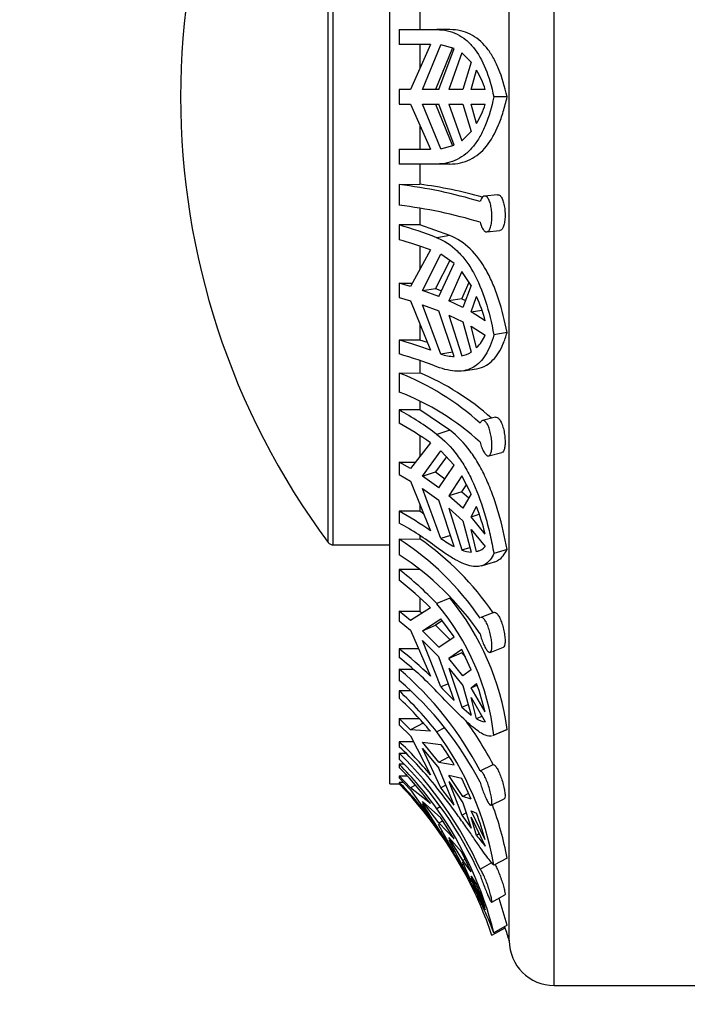
# Model space of a CAD drawing. Units: millimetres. Extents: x -185 to 1050, y 0 to 1165.
# Drawn here: x 622 to 644, y 612 to 645 of the extents above; entities that cross this region are included whole.
import ezdxf
from ezdxf import colors
from ezdxf.entities.mleader import LeaderData, LeaderLine
from ezdxf.math import Vec2, Vec3

# ---------------------------------------------------------------- set-up
doc = ezdxf.new("R2010")
doc.units = ezdxf.units.MM
doc.layers.add('DV5_Défaut', color=7, linetype='Continuous')
doc.layers.add('Défaut', color=7, linetype='Continuous')

# ---------------------------------------------------------------- blocks, each defined once
blk = doc.blocks.new('_DOT')
at = {"color": 0}
blk.add_line((0, 0), (-1, 0), dxfattribs=at)
at = {"color": 0, "const_width": 0.333}
blk.add_lwpolyline([(-0.1665, 0, 1), (0.1665, 0, 1)], format="xyb", close=True, dxfattribs=at)
blk = doc.blocks.new('SE4')
at = {"layer": 'DV5_Défaut', "color": 7, "linetype": 'Continuous'}
for p, q in [((639.995, 612.793), (639.995, 672.293)), ((638.495, 614.293), (638.495, 670.793)), ((634.495, 619.543), (634.495, 665.543)), ((632.435, 627.624), (632.435, 657.462)), ((632.596, 627.543), (632.596, 657.543)), ((635.495, 645.47), (635.495, 644.793)), ((634.81, 644.793), (636.071, 644.793)), ((634.81, 644.793), (634.81, 644.293)), ((636.508, 644.793), (636.071, 644.793)), ((635.855, 644.293), (634.81, 644.293)), ((635.855, 644.293), (635.19, 642.793)), ((635.495, 644.293), (635.495, 643.482)), ((635.584, 642.793), (636.205, 644.286)), ((636.597, 644.18), (636.024, 642.793)), ((636.137, 642.793), (636.652, 644.166)), ((636.652, 644.166), (636.205, 644.286)), ((636.901, 644.018), (636.472, 642.793)), ((637.221, 643.703), (636.901, 644.018)), ((637.221, 643.703), (636.936, 642.793)), ((637.214, 642.793), (637.4, 643.439)), ((635.19, 642.793), (634.81, 642.793)), ((634.81, 642.793), (634.81, 642.293)), ((636.137, 642.793), (635.584, 642.793)), ((636.936, 642.793), (636.472, 642.793)), ((637.69, 642.793), (637.214, 642.793)), ((638.421, 642.543), (637.978, 642.543)), ((634.81, 642.293), (635.19, 642.293)), ((635.19, 642.293), (635.855, 640.793)), ((636.205, 640.801), (635.584, 642.293)), ((635.584, 642.293), (636.137, 642.293)), ((636.024, 642.293), (636.597, 640.906)), ((636.652, 640.921), (636.137, 642.293)), ((636.472, 642.293), (636.901, 641.068)), ((636.472, 642.293), (636.936, 642.293)), ((636.936, 642.293), (637.221, 641.383)), ((637.4, 641.647), (637.214, 642.293)), ((637.214, 642.293), (637.69, 642.293)), ((635.495, 641.604), (635.495, 640.793)), ((636.901, 641.068), (637.221, 641.383)), ((634.81, 640.793), (635.855, 640.793)), ((634.81, 640.793), (634.81, 640.293)), ((636.205, 640.801), (636.652, 640.921)), ((636.071, 640.293), (634.81, 640.293)), ((635.495, 640.293), (635.495, 639.617)), ((636.508, 640.293), (636.071, 640.293)), ((634.81, 639.606), (635.495, 639.617)), ((634.81, 639.606), (634.81, 638.913)), ((638.103, 639.268), (637.665, 639.223)), ((635.495, 638.808), (635.495, 638.253)), ((635.495, 638.253), (634.81, 638.253)), ((634.81, 638.253), (634.81, 637.761)), ((636.508, 637.898), (635.495, 638.253)), ((636.508, 637.898), (636.071, 637.828)), ((637.742, 638.025), (638.182, 638.07)), ((635.495, 637.542), (635.495, 636.751)), ((635.855, 637.419), (635.19, 636.189)), ((635.584, 636.059), (636.205, 637.276)), ((636.652, 636.965), (636.205, 637.276)), ((636.501, 637.07), (636.024, 636.129)), ((636.137, 635.854), (636.652, 636.965)), ((636.901, 636.701), (636.472, 635.715)), ((637.221, 636.223), (636.901, 636.701)), ((634.81, 636.304), (635.252, 636.304)), ((635.19, 636.189), (634.81, 636.304)), ((634.81, 636.304), (634.81, 635.824)), ((636.907, 635.785), (637.146, 636.335)), ((637.221, 636.223), (636.936, 635.496)), ((635.584, 636.059), (636.024, 636.129)), ((636.137, 635.854), (635.584, 636.059)), ((636.024, 636.129), (636.229, 636.053)), ((637.214, 635.347), (637.4, 635.861)), ((634.81, 635.824), (635.19, 635.709)), ((635.19, 635.709), (635.855, 634.06)), ((636.205, 633.932), (635.584, 635.579)), ((635.584, 635.579), (636.137, 635.374)), ((636.907, 635.785), (636.472, 635.715)), ((636.936, 635.496), (636.472, 635.715)), ((636.907, 635.785), (637.027, 635.728)), ((636.652, 633.851), (636.137, 635.374)), ((636.472, 635.235), (636.901, 633.871)), ((636.472, 635.235), (636.936, 635.016)), ((637.214, 635.347), (637.575, 635.406)), ((637.69, 635.046), (637.214, 635.347)), ((635.495, 634.948), (635.495, 634.403)), ((636.936, 635.016), (637.221, 633.997)), ((637.4, 634.142), (637.214, 634.868)), ((637.214, 634.868), (637.69, 634.566)), ((638.421, 634.65), (637.978, 634.578)), ((635.495, 634.403), (634.81, 634.403)), ((634.81, 634.403), (634.81, 633.936)), ((635.752, 634.315), (635.495, 634.403)), ((636.603, 633.996), (636.205, 633.932)), ((635.495, 633.718), (635.495, 633.308)), ((634.81, 633.298), (635.495, 633.308)), ((634.81, 633.298), (634.81, 632.661)), ((636.953, 633.372), (637.392, 633.443)), ((635.495, 632.347), (635.495, 632.061)), ((635.495, 632.061), (634.81, 632.061)), ((634.81, 632.061), (634.81, 631.617)), ((636.508, 631.38), (635.495, 632.061)), ((638.034, 631.819), (637.597, 631.707)), ((636.508, 631.38), (636.071, 631.245)), ((635.855, 630.959), (635.19, 630.099)), ((635.495, 631.194), (635.495, 630.491)), ((635.584, 629.849), (636.205, 630.693)), ((636.652, 630.216), (636.205, 630.693)), ((637.806, 630.522), (638.246, 630.635)), ((634.81, 630.319), (635.361, 630.319)), ((635.19, 630.099), (634.81, 630.319)), ((634.81, 630.319), (634.81, 629.899)), ((636.394, 630.491), (636.024, 629.985)), ((634.81, 629.899), (635.19, 629.678)), ((635.584, 629.849), (636.024, 629.985)), ((636.024, 629.985), (636.341, 629.758)), ((636.137, 629.457), (636.652, 630.216)), ((635.19, 629.678), (635.855, 628.015)), ((636.137, 629.457), (635.584, 629.849)), ((636.901, 629.857), (636.472, 629.189)), ((637.221, 629.255), (636.901, 629.857)), ((636.205, 627.761), (635.584, 629.429)), ((635.584, 629.429), (636.137, 629.036)), ((636.907, 629.324), (636.472, 629.189)), ((636.907, 629.324), (637.058, 629.56)), ((636.907, 629.324), (637.138, 629.114)), ((637.221, 629.255), (636.936, 628.77)), ((635.495, 628.91), (635.495, 628.672)), ((636.652, 627.486), (636.137, 629.036)), ((636.936, 628.77), (636.472, 629.189)), ((635.495, 628.672), (634.81, 628.672)), ((634.81, 628.672), (634.81, 628.275)), ((635.627, 628.586), (635.495, 628.672)), ((636.472, 628.769), (636.901, 627.376)), ((636.472, 628.769), (636.936, 628.349)), ((637.214, 628.485), (637.4, 628.824)), ((636.936, 628.349), (637.221, 627.304)), ((637.214, 628.485), (637.488, 628.569)), ((637.69, 627.906), (637.214, 628.485)), ((637.4, 627.317), (637.214, 628.064)), ((637.214, 628.064), (637.69, 627.485)), ((634.81, 627.739), (635.495, 627.748)), ((634.81, 627.739), (634.81, 627.21)), ((635.495, 627.859), (635.495, 627.748)), ((636.528, 627.861), (636.205, 627.761)), ((632.596, 627.543), (634.495, 627.543)), ((636.901, 627.376), (637.178, 627.461)), ((637.475, 627.34), (637.4, 627.317)), ((638.421, 627.395), (637.978, 627.258)), ((637.566, 626.843), (638.004, 626.978)), ((635.495, 626.718), (634.81, 626.718)), ((634.81, 626.718), (634.81, 626.357)), ((635.495, 625.766), (635.495, 625.326)), ((636.508, 625.766), (636.071, 625.577)), ((634.81, 625.326), (635.495, 625.326)), ((635.19, 625.017), (634.81, 625.326)), ((634.81, 625.326), (634.81, 624.998)), ((635.855, 625.439), (635.19, 625.017)), ((635.495, 625.326), (635.573, 625.26)), ((637.977, 625.283), (637.54, 625.112)), ((634.81, 624.998), (635.19, 624.69)), ((635.584, 624.668), (636.205, 625.07)), ((636.252, 625.006), (636.024, 624.858)), ((636.652, 624.466), (636.205, 625.07)), ((635.19, 624.69), (635.855, 623.147)), ((635.584, 624.668), (636.024, 624.858)), ((636.137, 624.12), (635.584, 624.668)), ((636.024, 624.858), (636.511, 624.371)), ((636.205, 622.788), (635.584, 624.341)), ((635.584, 624.341), (636.137, 623.793)), ((636.137, 624.12), (636.652, 624.466)), ((635.459, 624.065), (634.81, 624.065)), ((634.81, 624.065), (634.81, 623.771)), ((636.901, 624.041), (636.472, 623.746)), ((637.221, 623.364), (636.901, 624.041)), ((637.854, 623.947), (638.295, 624.119)), ((636.652, 622.341), (636.137, 623.793)), ((636.907, 623.934), (636.472, 623.746)), ((636.936, 623.16), (636.472, 623.746)), ((636.907, 623.934), (637.018, 623.793)), ((634.81, 623.38), (635.27, 623.384)), ((634.81, 623.38), (634.81, 623.002)), ((636.472, 623.419), (636.901, 622.109)), ((636.472, 623.419), (636.936, 622.832)), ((637.221, 623.364), (636.936, 623.16)), ((635.18, 622.657), (634.81, 622.657)), ((634.81, 622.657), (634.81, 622.409)), ((636.455, 622.896), (636.205, 622.788)), ((636.936, 622.832), (637.221, 621.845)), ((637.214, 622.761), (637.4, 622.899)), ((637.214, 622.761), (637.417, 622.848)), ((637.69, 621.951), (637.214, 622.761)), ((637.4, 621.726), (637.214, 622.433)), ((637.214, 622.433), (637.69, 621.624)), ((636.901, 622.109), (637.117, 622.203)), ((636.901, 622.109), (637.221, 621.845)), ((634.81, 621.727), (635.495, 621.727)), ((635.19, 621.355), (634.81, 621.727)), ((634.81, 621.727), (634.81, 621.519)), ((637.583, 621.805), (637.4, 621.726)), ((634.81, 621.519), (635.19, 621.148)), ((635.634, 621.586), (635.19, 621.355)), ((635.855, 621.303), (635.19, 621.355)), ((636.327, 621.417), (636.071, 621.284)), ((637.942, 621.158), (638.385, 621.349)), ((638.421, 621.369), (637.978, 621.177)), ((635.19, 621.148), (635.855, 619.849)), ((635.289, 620.955), (634.81, 620.955)), ((634.81, 620.955), (634.81, 620.787)), ((635.584, 620.936), (636.205, 620.863)), ((636.137, 620.276), (635.584, 620.936)), ((636.205, 619.415), (635.584, 620.728)), ((635.584, 620.728), (636.137, 620.068)), ((634.81, 620.573), (635.021, 620.574)), ((634.81, 620.573), (634.81, 620.376)), ((636.137, 620.276), (636.475, 620.451)), ((634.968, 620.207), (634.81, 620.207)), ((634.81, 620.207), (634.81, 620.092)), ((636.137, 620.276), (636.652, 620.18)), ((636.652, 618.832), (636.137, 620.068)), ((637.516, 619.98), (637.953, 620.195)), ((634.81, 619.814), (635.066, 619.814)), ((635.19, 619.41), (634.81, 619.814)), ((634.81, 619.814), (634.81, 619.743)), ((634.81, 619.743), (635.19, 619.339)), ((636.901, 619.724), (636.472, 619.825)), ((636.936, 619.12), (636.472, 619.825)), ((637.221, 619.027), (636.901, 619.724)), ((634.495, 619.543), (634.81, 619.543)), ((634.95, 619.594), (634.81, 619.594)), ((634.81, 619.594), (634.81, 619.566)), ((634.81, 619.543), (634.81, 619.546)), ((635.353, 619.502), (635.19, 619.41)), ((635.855, 618.889), (635.19, 619.41)), ((636.373, 619.502), (636.205, 619.415)), ((636.472, 619.618), (636.901, 618.498)), ((636.472, 619.618), (636.936, 618.912)), ((635.19, 619.339), (635.855, 618.391)), ((637.131, 619.221), (636.936, 619.12)), ((637.221, 619.027), (636.936, 619.12)), ((637.888, 618.83), (638.328, 619.047)), ((635.584, 618.953), (636.205, 618.412)), ((636.137, 618.235), (635.584, 618.953)), ((636.205, 617.916), (635.584, 618.882)), ((636.184, 618.777), (636.071, 618.713)), ((636.936, 618.912), (637.221, 618.063)), ((636.652, 617.706), (636.205, 618.412)), ((636.901, 618.498), (637.049, 618.576)), ((636.901, 618.498), (637.221, 618.063)), ((637.69, 617.665), (637.214, 618.639)), ((637.214, 618.639), (637.4, 618.565)), ((637.4, 617.821), (637.214, 618.432)), ((637.214, 618.432), (637.69, 617.458)), ((636.114, 618.193), (636.137, 618.164)), ((636.137, 618.235), (636.269, 618.31)), ((636.137, 618.235), (636.652, 617.706)), ((636.652, 617.244), (636.137, 618.164)), ((636.259, 617.946), (636.205, 617.916)), ((636.901, 617.255), (636.472, 617.745)), ((636.936, 616.977), (636.472, 617.745)), ((637.489, 617.867), (637.4, 617.821)), ((636.472, 617.674), (636.901, 616.836)), ((637.221, 616.594), (636.901, 617.255)), ((638.421, 617.057), (637.978, 616.827)), ((636.901, 616.836), (636.954, 616.866)), ((636.901, 616.836), (637.221, 616.264)), ((636.92, 616.933), (636.936, 616.906)), ((637.014, 617.021), (636.936, 616.977)), ((637.221, 616.594), (636.936, 616.977)), ((636.936, 616.906), (637.221, 616.264)), ((637.516, 616.693), (637.905, 616.909)), ((637.69, 615.395), (637.214, 616.455)), ((637.214, 616.455), (637.4, 616.174)), ((637.4, 615.919), (637.214, 616.384)), ((637.214, 616.384), (637.69, 615.324)), ((637.906, 615.585), (638.347, 615.829)), ((637.516, 615.5), (637.559, 615.525)), ((638.421, 614.81), (637.978, 614.56)), ((637.912, 614.474), (638.354, 614.727)), ((639.995, 612.793), (645.495, 612.793))]:
    blk.add_line(p, q, dxfattribs=at)
for centre, radius, start, end in [((652.495, 642.543), 25, 143.3608, 216.6392), ((634.309, 641.666), 3.563, 18.4461, 29.846), ((634.309, 643.421), 3.563, 330.154, 341.5539), ((632.883, 623.732), 15.991, 73.1567, 83.0792), ((633.519, 624.643), 15.104, 74.3131, 82.4804), ((633, 623.596), 15.424, 72.973, 83.2614), ((630.691, 623.957), 14.878, 68.8027, 73.9292), ((630.511, 622.874), 15.495, 69.8269, 73.8955), ((631.65, 633.36), 6.271, 15.594, 23.5059), ((636.281, 635.217), 1.552, 316.1519, 335.1992), ((630.511, 619.516), 15.495, 69.8269, 73.8955), ((630.691, 619.639), 14.878, 68.8027, 73.9292), ((636.723, 635.524), 1.674, 251.955, 267.5637), ((636.723, 634.788), 0.934, 280.9739, 302.1974), ((631.584, 625.06), 8.847, 47.8898, 68.6147), ((632.127, 625.338), 8.653, 48.1562, 67.0902), ((631.686, 624.588), 8.656, 47.6567, 68.8446), ((629.389, 622.302), 11.163, 53.2364, 60.9513), ((629.258, 621.625), 11.431, 54.7478, 60.9404), ((629.258, 618.681), 11.431, 54.7478, 60.9404), ((628.914, 625.645), 9.062, 14.4443, 20.5375), ((629.389, 618.517), 11.163, 53.2364, 60.9513), ((632.596, 627.743), 0.2, 216.6392, 270), ((629.597, 619.696), 9.584, 34.2819, 57.0515), ((629.971, 619.821), 9.662, 34.2992, 55.1284), ((638.519, 631.023), 3.999, 234.6495, 242.1802), ((637.305, 628.43), 1.13, 249.0014, 265.6965), ((637.276, 627.864), 0.56, 287.3762, 317.4812), ((629.666, 619.238), 9.488, 34.162, 57.1679), ((627.685, 617.574), 11.592, 43.6636, 52.0752), ((627.615, 617.117), 11.711, 45.2849, 52.0979), ((629.695, 620.187), 8.806, 7.7136, 39.3161), ((629.61, 620.163), 8.429, 6.9065, 39.96), ((627.615, 614.825), 11.711, 45.2849, 52.0979), ((627.685, 614.627), 11.592, 43.6636, 52.0752), ((627.438, 614.734), 11.362, 27.5, 49.5488), ((627.47, 614.382), 11.321, 27.4573, 49.5881), ((626.118, 613.408), 12.692, 38.3563, 46.7793), ((650.024, 636.17), 19.237, 224.0803, 225.9643), ((626.735, 619.123), 11.314, 14.4769, 19.497), ((626.106, 613.134), 12.719, 39.9638, 46.8225), ((627.629, 614.785), 11.656, 27.6556, 36.1801), ((637.756, 622.274), 0.653, 237.026, 264.1997), ((627.45, 614.959), 10.692, 10.061, 36.2682), ((626.106, 611.68), 12.719, 39.9638, 46.8225), ((626.118, 611.539), 12.692, 38.3563, 46.7793), ((630.039, 616.333), 7.651, 30.1896, 36.304), ((625.774, 611.386), 12.886, 24.3245, 45.4782), ((625.78, 611.192), 12.879, 24.3171, 45.4824), ((625.187, 610.805), 13.453, 36.0009, 44.3344), ((625.209, 610.695), 13.434, 37.5841, 44.3863), ((625.209, 610.197), 13.434, 37.5841, 44.3863), ((625.127, 610.139), 13.5, 23.4001, 44.1713), ((625.127, 610.136), 13.5, 43.9235, 44.1723), ((607.909, 597.23), 35.956, 36.9269, 38.0978), ((625.836, 611.499), 12.522, 14.1491, 35.1785), ((627.611, 615.051), 10.995, 10.5123, 20.1867), ((625.187, 610.165), 13.453, 36.0009, 38.4744), ((625.44, 614.221), 12.725, 15.7041, 19.9619), ((623.679, 609.083), 15.327, 32.1724, 35.1889), ((642.242, 621.381), 6.01, 216.33, 220.7606), ((623.095, 608.754), 15.976, 28.4214, 32.359), ((623.095, 608.754), 15.976, 21.3107, 28.3372), ((624.545, 610.955), 13.874, 18.6644, 22.0982), ((617.652, 605.949), 22.122, 25.0725, 26.7874), ((626.932, 610.842), 11.564, 18.3026, 23.7549), ((625.803, 611.508), 13.043, 14.6653, 18.8006), ((627.104, 610.921), 11.875, 18.6879, 18.8426), ((625.127, 610.136), 14, 17.2734, 19.1747), ((639.995, 614.293), 1.5, 180, 270)]:
    blk.add_arc(centre, radius, start, end, dxfattribs=at)
for points, knots in [([(636.071, 644.793), (636.316, 644.793), (636.547, 644.742), (636.852, 644.591), (636.948, 644.529), (637.129, 644.38), (637.214, 644.292), (637.45, 643.999), (637.583, 643.762), (637.81, 643.204), (637.902, 642.89), (637.978, 642.543)], [0, 0, 0, 0, 0.25, 0.25, 0.375, 0.375, 0.5, 0.5, 0.75, 0.75, 1, 1, 1, 1]), ([(638.421, 642.543), (638.344, 642.888), (638.251, 643.2), (638.079, 643.619), (638.016, 643.75), (637.881, 643.988), (637.808, 644.096), (637.572, 644.388), (637.388, 644.541), (636.981, 644.742), (636.755, 644.793), (636.508, 644.793)], [0, 0, 0, 0, 0.25, 0.25, 0.375, 0.375, 0.5, 0.5, 0.75, 0.75, 1, 1, 1, 1]), ([(637.978, 642.543), (637.902, 642.195), (637.81, 641.884), (637.641, 641.468), (637.579, 641.337), (637.444, 641.097), (637.371, 640.989), (637.214, 640.794), (637.13, 640.708), (636.949, 640.559), (636.852, 640.495), (636.544, 640.343), (636.318, 640.293), (636.071, 640.293)], [0, 0, 0, 0, 0.25, 0.25, 0.375, 0.375, 0.5, 0.5, 0.625, 0.625, 0.75, 0.75, 1, 1, 1, 1]), ([(636.508, 640.293), (636.63, 640.293), (636.747, 640.306), (636.974, 640.356), (637.083, 640.395), (637.389, 640.546), (637.568, 640.694), (637.887, 641.088), (638.021, 641.326), (638.192, 641.742), (638.245, 641.891), (638.34, 642.205), (638.383, 642.37), (638.421, 642.543)], [0, 0, 0, 0, 0.125, 0.125, 0.25, 0.25, 0.5, 0.5, 0.75, 0.75, 0.875, 0.875, 1, 1, 1, 1]), ([(637.516, 638.344), (637.523, 638.319), (637.53, 638.295), (637.538, 638.272), (637.556, 638.218), (637.578, 638.17), (637.601, 638.132), (637.625, 638.094), (637.65, 638.065), (637.675, 638.047), (637.7, 638.029), (637.725, 638.022), (637.748, 638.026), (637.772, 638.03), (637.795, 638.047), (637.815, 638.073), (637.835, 638.1), (637.853, 638.138), (637.867, 638.184), (637.881, 638.23), (637.892, 638.285), (637.9, 638.345), (637.907, 638.404), (637.911, 638.469), (637.911, 638.535), (637.911, 638.601), (637.908, 638.668), (637.901, 638.733), (637.894, 638.798), (637.884, 638.861), (637.871, 638.918), (637.858, 638.976), (637.841, 639.03), (637.822, 639.074), (637.803, 639.118), (637.781, 639.155), (637.757, 639.18), (637.734, 639.206), (637.709, 639.221), (637.683, 639.223), (637.658, 639.226), (637.633, 639.217), (637.609, 639.197), (637.593, 639.184), (637.579, 639.166), (637.565, 639.145), (637.547, 639.116), (637.53, 639.079), (637.516, 639.036)], [0, 0, 0, 0, 0.02774, 0.02774, 0.02774, 0.094319, 0.094319, 0.094319, 0.161274, 0.161274, 0.161274, 0.228759, 0.228759, 0.228759, 0.296727, 0.296727, 0.296727, 0.364719, 0.364719, 0.364719, 0.43199, 0.43199, 0.43199, 0.498092, 0.498092, 0.498092, 0.563377, 0.563377, 0.563377, 0.628814, 0.628814, 0.628814, 0.695282, 0.695282, 0.695282, 0.762957, 0.762957, 0.762957, 0.831229, 0.831229, 0.831229, 0.899227, 0.899227, 0.899227, 0.942174, 0.942174, 0.942174, 1, 1, 1, 1]), ([(638.104, 639.268), (638.118, 639.27), (638.133, 639.268), (638.147, 639.262), (638.172, 639.252), (638.196, 639.23), (638.219, 639.198), (638.241, 639.166), (638.262, 639.123), (638.28, 639.073), (638.298, 639.023), (638.314, 638.964), (638.325, 638.9), (638.337, 638.838), (638.345, 638.77), (638.349, 638.702), (638.353, 638.636), (638.354, 638.568), (638.351, 638.503), (638.348, 638.44), (638.341, 638.379), (638.331, 638.325), (638.321, 638.271), (638.308, 638.223), (638.292, 638.184), (638.275, 638.145), (638.256, 638.115), (638.235, 638.096), (638.218, 638.08), (638.2, 638.072), (638.181, 638.07)], [0, 0, 0, 0, 0.060445, 0.060445, 0.060445, 0.168425, 0.168425, 0.168425, 0.277449, 0.277449, 0.277449, 0.386629, 0.386629, 0.386629, 0.49461, 0.49461, 0.49461, 0.600669, 0.600669, 0.600669, 0.705448, 0.705448, 0.705448, 0.810456, 0.810456, 0.810456, 0.916921, 0.916921, 0.916921, 1, 1, 1, 1]), ([(636.071, 637.828), (636.316, 637.732), (636.547, 637.581), (636.852, 637.287), (636.948, 637.177), (637.129, 636.935), (637.214, 636.802), (637.451, 636.376), (637.583, 636.058), (637.81, 635.354), (637.902, 634.976), (637.978, 634.578)], [0, 0, 0, 0, 0.25, 0.25, 0.375, 0.375, 0.5, 0.5, 0.75, 0.75, 1, 1, 1, 1]), ([(638.421, 634.65), (638.344, 635.046), (638.252, 635.42), (638.079, 635.949), (638.016, 636.118), (637.881, 636.437), (637.808, 636.587), (637.572, 637.011), (637.388, 637.259), (636.981, 637.651), (636.755, 637.801), (636.508, 637.898)], [0, 0, 0, 0, 0.25, 0.25, 0.375, 0.375, 0.5, 0.5, 0.75, 0.75, 1, 1, 1, 1]), ([(637.978, 634.578), (637.903, 634.314), (637.812, 634.09), (637.584, 633.722), (637.451, 633.584), (637.138, 633.401), (636.954, 633.355), (636.648, 633.36), (636.541, 633.374), (636.315, 633.424), (636.195, 633.462), (636.071, 633.51)], [0, 0, 0, 0, 0.25, 0.25, 0.5, 0.5, 0.75, 0.75, 0.875, 0.875, 1, 1, 1, 1]), ([(637.392, 633.443), (637.513, 633.462), (637.625, 633.501), (637.887, 633.654), (638.021, 633.791), (638.192, 634.065), (638.245, 634.168), (638.34, 634.394), (638.382, 634.517), (638.421, 634.65)], [0, 0, 0, 0, 0.244334, 0.244334, 0.622167, 0.622167, 0.8110835, 0.8110835, 1, 1, 1, 1]), ([(637.516, 630.987), (637.524, 630.957), (637.532, 630.927), (637.541, 630.898), (637.559, 630.837), (637.581, 630.779), (637.605, 630.729), (637.628, 630.679), (637.653, 630.635), (637.678, 630.602), (637.703, 630.568), (637.728, 630.544), (637.752, 630.531), (637.775, 630.518), (637.798, 630.517), (637.818, 630.527), (637.837, 630.536), (637.855, 630.558), (637.869, 630.59), (637.883, 630.621), (637.894, 630.663), (637.901, 630.712), (637.908, 630.761), (637.911, 630.818), (637.911, 630.879), (637.911, 630.939), (637.907, 631.005), (637.9, 631.07), (637.893, 631.135), (637.882, 631.202), (637.869, 631.265), (637.855, 631.33), (637.838, 631.392), (637.819, 631.447), (637.8, 631.502), (637.778, 631.552), (637.754, 631.593), (637.731, 631.633), (637.705, 631.664), (637.68, 631.684), (637.655, 631.704), (637.629, 631.712), (637.605, 631.709), (637.582, 631.706), (637.559, 631.691), (637.54, 631.665), (637.532, 631.653), (637.523, 631.639), (637.516, 631.623)], [0, 0, 0, 0, 0.030836, 0.030836, 0.030836, 0.097415, 0.097415, 0.097415, 0.164378, 0.164378, 0.164378, 0.231876, 0.231876, 0.231876, 0.299845, 0.299845, 0.299845, 0.367806, 0.367806, 0.367806, 0.435015, 0.435015, 0.435015, 0.501051, 0.501051, 0.501051, 0.566306, 0.566306, 0.566306, 0.631762, 0.631762, 0.631762, 0.698275, 0.698275, 0.698275, 0.765982, 0.765982, 0.765982, 0.834246, 0.834246, 0.834246, 0.902201, 0.902201, 0.902201, 0.969395, 0.969395, 0.969395, 1, 1, 1, 1]), ([(638.035, 631.82), (638.042, 631.821), (638.049, 631.822), (638.056, 631.822), (638.08, 631.821), (638.105, 631.809), (638.13, 631.787), (638.155, 631.764), (638.181, 631.73), (638.204, 631.688), (638.227, 631.645), (638.249, 631.592), (638.268, 631.535), (638.287, 631.477), (638.304, 631.411), (638.317, 631.345), (638.33, 631.279), (638.34, 631.209), (638.346, 631.142), (638.352, 631.076), (638.354, 631.011), (638.352, 630.952), (638.351, 630.894), (638.346, 630.84), (638.337, 630.795), (638.329, 630.751), (638.317, 630.713), (638.302, 630.686), (638.287, 630.659), (638.269, 630.642), (638.248, 630.636), (638.247, 630.635), (638.247, 630.635), (638.246, 630.635)], [0, 0, 0, 0, 0.031369, 0.031369, 0.031369, 0.138201, 0.138201, 0.138201, 0.246034, 0.246034, 0.246034, 0.354988, 0.354988, 0.354988, 0.464359, 0.464359, 0.464359, 0.572812, 0.572812, 0.572812, 0.679389, 0.679389, 0.679389, 0.784438, 0.784438, 0.784438, 0.889372, 0.889372, 0.889372, 0.995573, 0.995573, 0.995573, 1, 1, 1, 1]), ([(636.071, 631.245), (636.316, 631.06), (636.547, 630.822), (636.852, 630.408), (636.948, 630.26), (637.129, 629.945), (637.215, 629.776), (637.451, 629.253), (637.583, 628.879), (637.753, 628.285), (637.805, 628.082), (637.898, 627.673), (637.94, 627.467), (637.978, 627.258)], [0, 0, 0, 0, 0.25, 0.25, 0.375, 0.375, 0.5, 0.5, 0.75, 0.75, 0.875, 0.875, 1, 1, 1, 1]), ([(638.421, 627.395), (638.344, 627.813), (638.251, 628.22), (638.079, 628.812), (638.016, 629.008), (637.88, 629.383), (637.807, 629.564), (637.65, 629.91), (637.565, 630.076), (637.384, 630.393), (637.286, 630.544), (636.979, 630.959), (636.755, 631.192), (636.508, 631.38)], [0, 0, 0, 0, 0.25, 0.25, 0.375, 0.375, 0.5, 0.5, 0.625, 0.625, 0.75, 0.75, 1, 1, 1, 1]), ([(637.978, 627.258), (637.903, 627.095), (637.812, 626.977), (637.584, 626.831), (637.451, 626.805), (637.138, 626.843), (636.954, 626.909), (636.649, 627.07), (636.542, 627.133), (636.315, 627.281), (636.195, 627.366), (636.071, 627.459)], [0, 0, 0, 0, 0.25, 0.25, 0.5, 0.5, 0.75, 0.75, 0.875, 0.875, 1, 1, 1, 1]), ([(638.006, 626.979), (638.052, 626.993), (638.094, 627.013), (638.249, 627.111), (638.344, 627.23), (638.421, 627.395)], [0, 0, 0, 0, 0.261351, 0.261351, 1, 1, 1, 1]), ([(637.978, 625.283), (637.985, 625.286), (637.992, 625.287), (638, 625.287), (638.021, 625.286), (638.045, 625.275), (638.069, 625.253), (638.093, 625.231), (638.119, 625.198), (638.144, 625.156), (638.169, 625.115), (638.194, 625.064), (638.216, 625.007), (638.239, 624.95), (638.26, 624.886), (638.278, 624.821), (638.296, 624.755), (638.312, 624.686), (638.324, 624.62), (638.336, 624.554), (638.344, 624.489), (638.349, 624.43), (638.353, 624.372), (638.354, 624.318), (638.351, 624.273), (638.348, 624.229), (638.342, 624.193), (638.332, 624.166), (638.323, 624.141), (638.31, 624.125), (638.295, 624.119)], [0, 0, 0, 0, 0.0386037, 0.0386037, 0.0386037, 0.1449904, 0.1449904, 0.1449904, 0.2519778, 0.2519778, 0.2519778, 0.360032, 0.360032, 0.360032, 0.4691473, 0.4691473, 0.4691473, 0.5784674, 0.5784674, 0.5784674, 0.6866337, 0.6866337, 0.6866337, 0.7928797, 0.7928797, 0.7928797, 0.8977974, 0.8977974, 0.8977974, 1, 1, 1, 1]), ([(637.516, 624.566), (637.532, 624.503), (637.551, 624.438), (637.572, 624.378), (637.593, 624.315), (637.617, 624.255), (637.642, 624.201), (637.666, 624.147), (637.692, 624.099), (637.716, 624.06), (637.741, 624.021), (637.765, 623.99), (637.787, 623.971), (637.809, 623.951), (637.829, 623.942), (637.846, 623.945), (637.863, 623.947), (637.877, 623.961), (637.888, 623.986), (637.898, 624.011), (637.905, 624.046), (637.909, 624.089), (637.912, 624.132), (637.912, 624.184), (637.908, 624.241), (637.904, 624.297), (637.897, 624.359), (637.887, 624.423), (637.876, 624.487), (637.862, 624.554), (637.846, 624.618), (637.829, 624.683), (637.809, 624.748), (637.788, 624.806), (637.766, 624.865), (637.742, 624.919), (637.717, 624.964), (637.692, 625.009), (637.666, 625.046), (637.641, 625.072), (637.616, 625.097), (637.592, 625.112), (637.57, 625.116), (637.56, 625.117), (637.55, 625.116), (637.541, 625.113)], [0, 0, 0, 0, 0.066877, 0.066877, 0.066877, 0.135783, 0.135783, 0.135783, 0.205175, 0.205175, 0.205175, 0.275131, 0.275131, 0.275131, 0.345377, 0.345377, 0.345377, 0.415227, 0.415227, 0.415227, 0.483992, 0.483992, 0.483992, 0.551643, 0.551643, 0.551643, 0.618971, 0.618971, 0.618971, 0.687022, 0.687022, 0.687022, 0.756349, 0.756349, 0.756349, 0.826648, 0.826648, 0.826648, 0.897048, 0.897048, 0.897048, 0.966811, 0.966811, 0.966811, 1, 1, 1, 1]), ([(637.897, 621.143), (637.839, 621.132), (637.774, 621.14), (637.641, 621.191), (637.579, 621.224), (637.445, 621.312), (637.372, 621.366), (637.137, 621.558), (636.954, 621.73), (636.546, 622.134), (636.32, 622.369), (636.071, 622.63)], [0, 0, 0, 0, 0.181659, 0.181659, 0.318049, 0.318049, 0.454439, 0.454439, 0.72722, 0.72722, 1, 1, 1, 1]), ([(637.953, 620.195), (637.954, 620.195), (637.956, 620.195), (637.957, 620.195), (637.974, 620.192), (637.994, 620.178), (638.016, 620.155), (638.038, 620.131), (638.063, 620.097), (638.087, 620.056), (638.112, 620.013), (638.138, 619.962), (638.163, 619.906), (638.187, 619.85), (638.211, 619.787), (638.233, 619.723), (638.255, 619.658), (638.275, 619.591), (638.292, 619.525), (638.308, 619.46), (638.322, 619.396), (638.332, 619.339), (638.342, 619.282), (638.349, 619.229), (638.351, 619.186), (638.354, 619.144), (638.353, 619.109), (638.348, 619.086), (638.344, 619.065), (638.337, 619.051), (638.328, 619.047)], [0, 0, 0, 0, 0.009512, 0.009512, 0.009512, 0.119898, 0.119898, 0.119898, 0.230479, 0.230479, 0.230479, 0.341819, 0.341819, 0.341819, 0.454334, 0.454334, 0.454334, 0.567814, 0.567814, 0.567814, 0.681164, 0.681164, 0.681164, 0.79301, 0.79301, 0.79301, 0.90288, 0.90288, 0.90288, 1, 1, 1, 1]), ([(637.516, 619.602), (637.524, 619.573), (637.532, 619.544), (637.541, 619.514), (637.56, 619.452), (637.582, 619.387), (637.606, 619.324), (637.629, 619.261), (637.654, 619.198), (637.679, 619.141), (637.704, 619.084), (637.729, 619.031), (637.753, 618.987), (637.776, 618.942), (637.799, 618.904), (637.818, 618.878), (637.838, 618.851), (637.855, 618.834), (637.869, 618.829), (637.883, 618.824), (637.894, 618.83), (637.901, 618.848), (637.908, 618.864), (637.911, 618.892), (637.911, 618.929), (637.911, 618.965), (637.907, 619.011), (637.9, 619.062), (637.893, 619.113), (637.882, 619.172), (637.869, 619.233), (637.855, 619.295), (637.838, 619.36), (637.819, 619.425), (637.799, 619.49), (637.777, 619.556), (637.753, 619.617), (637.73, 619.678), (637.704, 619.736), (637.679, 619.785), (637.654, 619.835), (637.628, 619.877), (637.604, 619.909), (637.581, 619.94), (637.559, 619.962), (637.54, 619.972), (637.531, 619.977), (637.523, 619.98), (637.516, 619.98)], [0, 0, 0, 0, 0.031579, 0.031579, 0.031579, 0.098161, 0.098161, 0.098161, 0.16513, 0.16513, 0.16513, 0.232634, 0.232634, 0.232634, 0.300606, 0.300606, 0.300606, 0.368563, 0.368563, 0.368563, 0.43576, 0.43576, 0.43576, 0.501783, 0.501783, 0.501783, 0.567035, 0.567035, 0.567035, 0.632499, 0.632499, 0.632499, 0.699026, 0.699026, 0.699026, 0.766744, 0.766744, 0.766744, 0.835009, 0.835009, 0.835009, 0.902957, 0.902957, 0.902957, 0.970142, 0.970142, 0.970142, 1, 1, 1, 1]), ([(637.978, 616.827), (637.902, 616.896), (637.811, 617.01), (637.642, 617.244), (637.579, 617.333), (637.444, 617.528), (637.372, 617.633), (637.215, 617.86), (637.131, 617.982), (636.949, 618.24), (636.852, 618.378), (636.545, 618.8), (636.32, 619.099), (636.071, 619.414)], [0, 0, 0, 0, 0.25, 0.25, 0.375, 0.375, 0.5, 0.5, 0.625, 0.625, 0.75, 0.75, 1, 1, 1, 1]), ([(638.01, 616.849), (638.016, 616.839), (638.022, 616.829), (638.027, 616.819), (638.05, 616.777), (638.075, 616.727), (638.1, 616.672), (638.125, 616.616), (638.151, 616.555), (638.175, 616.492), (638.199, 616.429), (638.223, 616.363), (638.244, 616.299), (638.265, 616.236), (638.284, 616.173), (638.3, 616.116), (638.315, 616.059), (638.328, 616.008), (638.337, 615.965), (638.346, 615.923), (638.351, 615.889), (638.352, 615.866), (638.354, 615.844), (638.352, 615.832), (638.347, 615.829)], [0, 0, 0, 0, 0.0347784, 0.0347784, 0.0347784, 0.172276, 0.172276, 0.172276, 0.3108276, 0.3108276, 0.3108276, 0.4508671, 0.4508671, 0.4508671, 0.5919499, 0.5919499, 0.5919499, 0.7325742, 0.7325742, 0.7325742, 0.8711169, 0.8711169, 0.8711169, 1, 1, 1, 1]), ([(637.516, 616.496), (637.524, 616.473), (637.532, 616.448), (637.54, 616.423), (637.559, 616.367), (637.582, 616.306), (637.605, 616.243), (637.629, 616.181), (637.654, 616.116), (637.679, 616.054), (637.704, 615.991), (637.729, 615.93), (637.752, 615.874), (637.776, 615.818), (637.799, 615.766), (637.818, 615.724), (637.838, 615.681), (637.855, 615.647), (637.869, 615.623), (637.883, 615.599), (637.894, 615.586), (637.901, 615.584), (637.908, 615.582), (637.911, 615.591), (637.911, 615.61), (637.911, 615.629), (637.907, 615.659), (637.9, 615.697), (637.893, 615.735), (637.882, 615.782), (637.869, 615.834), (637.855, 615.887), (637.838, 615.946), (637.819, 616.008), (637.799, 616.07), (637.777, 616.136), (637.753, 616.201), (637.73, 616.265), (637.704, 616.33), (637.679, 616.389), (637.654, 616.447), (637.628, 616.502), (637.605, 616.548), (637.581, 616.594), (637.559, 616.633), (637.54, 616.661), (637.531, 616.674), (637.523, 616.684), (637.516, 616.693)], [0, 0, 0, 0, 0.030628, 0.030628, 0.030628, 0.097772, 0.097772, 0.097772, 0.164888, 0.164888, 0.164888, 0.2324, 0.2324, 0.2324, 0.300382, 0.300382, 0.300382, 0.36835, 0.36835, 0.36835, 0.435558, 0.435558, 0.435558, 0.501593, 0.501593, 0.501593, 0.566855, 0.566855, 0.566855, 0.632327, 0.632327, 0.632327, 0.698862, 0.698862, 0.698862, 0.766587, 0.766587, 0.766587, 0.834863, 0.834863, 0.834863, 0.902821, 0.902821, 0.902821, 0.970017, 0.970017, 0.970017, 1, 1, 1, 1])]:
    blk.add_open_spline(points, degree=3, knots=knots, dxfattribs=at)
for points in [[(638.385, 621.349), (638.397, 621.354), (638.409, 621.361), (638.421, 621.369)], [(637.978, 621.177), (637.966, 621.17), (637.954, 621.163), (637.942, 621.158)]]:
    blk.add_open_spline(points, degree=3, dxfattribs=at)

msp = doc.modelspace()

# ---------------------------------------------------------------- block references
at = {"layer": 'Défaut'}
msp.add_blockref('SE4', (0, 0), dxfattribs=at)

# ---------------------------------------------------------------- leaders
at = {"layer": 'Défaut', "color": 7, "linetype": 'Continuous'}
ml = msp.add_multileader_mtext('Standard', dxfattribs=at)
ml.set_content('{\\pxsm0.9;\\fSolid Edge ISO|b1||i0||c0|p34;\\W1.;28/01/2021\\P}', color=256)
ml.set_leader_properties()
ml.set_arrow_properties(name='DOT')
ml.build(insert=Vec2(0, 0))
ml.multileader.update_dxf_attribs({"leader_type": 0, "dogleg_length": 0, "arrow_head_size": 12})
ctx = ml.context
ctx.base_point, ctx.char_height, ctx.arrow_head_size, ctx.landing_gap_size = Vec3(756.591, 1158.306), 12, 12, 4.2
notes = []
notes.append((ctx, [(0, (0, 0, 0), (0, 0), (1, 0), 1, [])]))
ctx.mtext.insert = Vec3(758.591, 1164.427)
for ctx, leaders in notes:
    for number, flags, end, landing, length, lines in leaders:
        leader = LeaderData()
        leader.index, (leader.has_last_leader_line, leader.has_dogleg_vector, leader.attachment_direction) = number, flags
        leader.last_leader_point, leader.dogleg_vector, leader.dogleg_length = Vec3(end), Vec3(landing), length
        for number, points, colour, breaks in lines:
            line = LeaderLine()
            line.index, line.vertices, line.color, line.breaks = number, Vec3.list(points), colors.encode_raw_color(colour), breaks
            leader.lines.append(line)
        ctx.leaders.append(leader)

doc.saveas('drawing.dxf')
